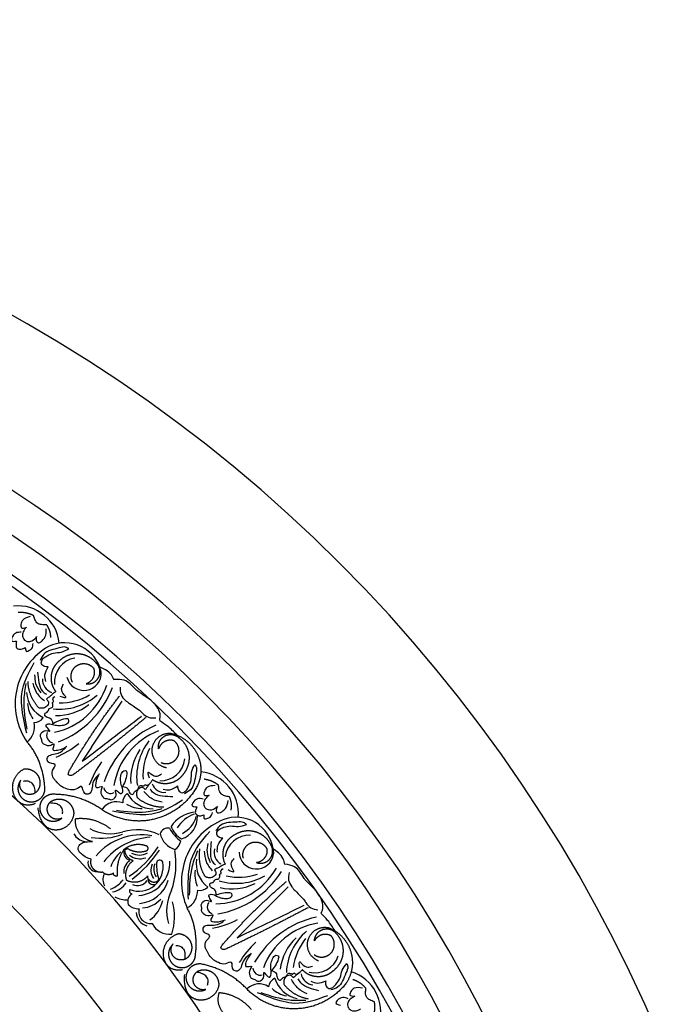
# Model space of a CAD drawing. Units: inches. Extents: x -500 to -173, y 262 to 357.
# Drawn here: x -205 to -196, y 271 to 285 of the extents above; entities that cross this region are included whole.
import ezdxf

# ---------------------------------------------------------------- set-up
doc = ezdxf.new("R2010")
doc.units = ezdxf.units.IN
doc.header["$MEASUREMENT"] = 0

# ---------------------------------------------------------------- blocks, each defined once
blk = doc.blocks.new('703-312LAYOUT')
at = {"color": 0, "linetype": 'ByBlock'}
for p, q in [((130, -67.897), (130.405, -67.285)), ((132.099, -70.275), (132.618, -69.756))]:
    blk.add_line(p, q, dxfattribs=at)
at = {"linetype": 'ByBlock'}
for p, q in [((130, -67.897), (129.876, -68.084)), ((132.099, -70.275), (131.94, -70.434))]:
    blk.add_line(p, q, dxfattribs=at)
blk.add_circle((119.25, -39.75), 19.875, dxfattribs=at)
for radius in [19.875, 17.875, 17.375, 16.938, 16.812, 14.625, 13.562]:
    blk.add_arc((119.25, -79.5), radius, 0, 180, dxfattribs=at)
at = {"color": 0, "linetype": 'ByBlock'}
for centre, radius, start, end in [((129.018, -66.57), 0.555, 6.0593, 96.0099), ((129.863, -67.322), 0.881, 119.6327, 215.1393), ((129.643, -67.005), 0.498, 12.6604, 115.6736), ((129.832, -67.035), 0.329, 99.7672, 184.6879), ((129.526, -66.996), 0.181, 177.3506, 250.8811), ((129.897, -66.91), 0.232, 193.3017, 3.5525), ((129.309, -66.782), 0.938, 282.0166, 342.0166), ((129.106, -66.658), 1.253, 291.2043, 339.1961), ((129.53, -67.148), 0.396, 183.1493, 244.0064), ((129.566, -66.614), 0.778, 264.2112, 310.7422), ((129.573, -66.502), 0.806, 269.7363, 299.7363), ((129.562, -67.288), 0.416, 183.6988, 213.6988), ((129.535, -66.775), 0.701, 268.7795, 307.7217), ((129.232, -67.418), 0.151, 270.1322, 325.3934), ((128.971, -67.623), 0.268, 309.8171, 11.7034), ((131.358, -68.752), 1.253, 113.7509, 161.7426), ((129.498, -67.742), 0.0972, 154.9053, 259.4041), ((131.224, -68.556), 0.938, 110.9303, 170.9303), ((129.012, -66.821), 1.313, 293.0649, 308.4616), ((131.378, -68.291), 0.778, 142.2047, 188.7358), ((131.22, -68.33), 0.701, 145.2253, 184.1675), ((131.49, -68.279), 0.806, 153.2106, 183.2106), ((131.201, -68.855), 1.313, 144.4854, 159.8821), ((130.917, -68.015), 0.329, 268.259, 353.1798), ((131.401, -68.779), 0.555, 354.5512, 84.5018), ((130.972, -68.318), 0.181, 202.0659, 275.5963), ((130.255, -68.417), 0.0972, 193.5429, 298.0417), ((130.565, -68.633), 0.151, 127.5535, 182.8147), ((130.82, -68.322), 0.396, 208.9406, 269.7976), ((130.329, -68.85), 0.226, 67.9407, 146.0591), ((130.678, -68.298), 0.416, 239.2481, 269.2481), ((131.415, -69.192), 0.43, 96.4739, 146.0357), ((131.509, -69.202), 0.436, 109.2674, 148.057), ((131.105, -68.83), 0.304, 287.9717, 3.2193), ((131.04, -68.717), 0.369, 297.1342, 343.8714), ((131.349, -68.85), 0.309, 199.1803, 240.7066), ((132.079, -69.684), 0.881, 108.1245, 203.6312), ((131.927, -69.329), 0.498, 1.1523, 104.1654), ((129.928, -68.968), 0.184, 206.4039, 264.7587), ((130.249, -68.475), 0.575, 241.5205, 286.7814), ((130.124, -68.279), 0.83, 260.9146, 290.3732), ((130.661, -69.854), 0.789, 79.6984, 139.6984), ((130.61, -69.687), 0.689, 64.9972, 106.4416), ((131.021, -69.093), 0.119, 82.4963, 157.0615), ((131.187, -68.986), 0.282, 192.3875, 254.6771), ((131.466, -68.755), 0.482, 207.1465, 234.7119), ((132.106, -69.397), 0.329, 88.259, 173.1798), ((130.834, -69.945), 0.85, 93.5491, 142.2977), ((131.007, -69.106), 0.186, 304.8089, 346.63), ((130.686, -69.639), 0.457, 130.7194, 160.8537), ((130.526, -69.305), 0.0968, 163.1282, 257.25), ((129.704, -68.446), 1.416, 304.2312, 326.6384), ((130.644, -69.165), 0.218, 230.9061, 290.9061), ((130.634, -69.12), 0.214, 241.0453, 301.0453), ((129.566, -68.373), 1.609, 307.2694, 326.2662), ((130.073, -69.456), 1.05, 340.7664, 9.9281), ((131.814, -69.297), 0.181, 165.8425, 239.373), ((132.195, -69.287), 0.232, 181.7935, 352.0444), ((130.074, -69.435), 0.123, 169.0742, 269.215), ((130.589, -69.552), 0.162, 119.9965, 190.4357), ((130.628, -69.491), 0.325, 248.7527, 11.1698), ((130.598, -69.426), 0.446, 273.9913, 1.533), ((130.98, -69.534), 0.191, 155.8852, 215.8852), ((131, -69.521), 0.173, 155.7756, 215.7756), ((130.907, -69.444), 0.0433, 21.2298, 177.4419), ((131.583, -69.454), 0.719, 179.0512, 195.9756), ((131.788, -69.447), 0.396, 171.6412, 232.4982), ((130.319, -69.66), 0.169, 155.1886, 209.446), ((131.791, -69.591), 0.416, 172.1907, 202.1907), ((131.644, -69.045), 0.938, 270.5085, 330.5085), ((131.47, -68.882), 1.253, 279.6962, 327.6879), ((131.929, -68.932), 0.778, 252.703, 299.2341), ((131.958, -68.823), 0.806, 258.2282, 288.2282), ((130.125, -69.44), 0.369, 289.979, 322.9354), ((130.216, -69.538), 0.294, 282.1892, 325.6261), ((130.61, -69.585), 0.156, 244.3579, 326.7945), ((130.609, -69.549), 0.429, 273.76, 344.014), ((130.824, -69.651), 0.0749, 186.3933, 282.4749), ((131.867, -69.083), 0.701, 257.2714, 296.2136), ((130.597, -69.951), 0.116, 119.7049, 199.9914), ((130.541, -69.814), 0.0366, 146.7305, 267.2594), ((131.603, -70.075), 0.604, 153.1494, 196.4531), ((131.145, -69.802), 0.268, 298.309, 0.1952), ((131.442, -69.653), 0.151, 258.6241, 313.8853), ((130.466, -69.621), 0.311, 239.6892, 272.7217), ((130.622, -69.863), 0.186, 223.6684, 274.0664), ((130.662, -69.693), 0.344, 272.8831, 318.5558), ((130.516, -69.839), 0.443, 305.9689, 346.7446), ((130.359, -70.151), 0.746, 341.5139, 15.1427), ((131.638, -70.023), 0.0972, 143.3972, 247.8959), ((130.785, -70.088), 0.193, 183.1795, 254.6119), ((130.784, -70.092), 0.155, 163.3873, 278.0515), ((131.042, -70.122), 0.267, 207.7939, 275.3039), ((131.346, -69.023), 1.313, 281.5567, 296.9535), ((133.259, -71.384), 1.253, 102.2428, 150.2345), ((133.166, -71.165), 0.938, 99.4222, 159.4222), ((133.371, -70.936), 0.778, 130.6966, 177.2277), ((133.084, -71.453), 1.313, 132.9772, 148.374), ((133.207, -70.943), 0.701, 133.7171, 172.6594), ((133.482, -70.946), 0.806, 141.7025, 171.7025), ((132.973, -70.574), 0.329, 256.7509, 341.6717), ((132.245, -70.835), 0.0972, 182.0348, 286.5335), ((132.967, -70.882), 0.181, 190.5578, 264.0882), ((133.296, -71.419), 0.555, 343.043, 72.9937), ((132.231, -71.275), 0.226, 56.4326, 134.5509), ((132.505, -71.109), 0.151, 116.0454, 171.3066), ((132.817, -70.855), 0.396, 197.4325, 258.2895), ((132.683, -70.803), 0.416, 227.74, 257.74)]:
    blk.add_arc(centre, radius, start, end, dxfattribs=at)
for points, weights in [([(129.226, -66.144), (129.162, -66.113), (129.093, -66.1), (129.022, -66.105)], [1, 0.977283884193, 0.977283884193, 1]), ([(129.456, -66.435), (129.456, -66.374), (129.437, -66.316), (129.4, -66.267)], [1, 0.964875349482, 0.964875349482, 1]), ([(129.827, -66.656), (129.729, -66.649), (129.637, -66.683), (129.567, -66.751)], [1, 0.941659346407, 0.941659346407, 1]), ([(130.07, -66.786), (130.01, -66.709), (129.924, -66.663), (129.827, -66.656)], [1, 0.941659346407, 0.941659346407, 1]), ([(129.567, -66.751), (129.507, -66.8), (129.469, -66.868), (129.461, -66.945)], [1, 0.949253021674, 0.949253021674, 1]), ([(129.744, -67.031), (129.703, -66.95), (129.726, -66.862), (129.802, -66.812)], [1, 0.829154836385, 0.829154836385, 1]), ([(129.802, -66.812), (129.879, -66.762), (129.969, -66.776), (130.026, -66.846)], [1, 0.829154836385, 0.829154836385, 1]), ([(130.026, -66.846), (130.059, -66.935), (130.018, -67.021), (129.929, -67.054)], [1, 0.805545613152, 0.805545613152, 1]), ([(130.093, -66.969), (130.125, -66.907), (130.117, -66.838), (130.07, -66.786)], [1, 0.881077574213, 0.881077574213, 1]), ([(129.461, -66.945), (129.453, -67.023), (129.475, -67.097), (129.523, -67.158)], [1, 0.949253021674, 0.949253021674, 1]), ([(129.929, -67.054), (129.998, -67.063), (130.06, -67.031), (130.093, -66.969)], [1, 0.881077574213, 0.881077574213, 1]), ([(129.296, -67.373), (129.206, -67.277), (129.157, -67.155), (129.153, -67.023)], [1, 0.957154752057, 0.957154752057, 1]), ([(129.695, -68.226), (129.895, -67.874), (130.12, -67.538), (130.37, -67.219)], [1, 0.998118573815, 0.998118573815, 1]), ([(130.72, -67.505), (130.404, -67.766), (130.082, -68.02), (129.754, -68.265)], [1, 0.999822374931, 0.999822374931, 1]), ([(130.893, -67.919), (130.88, -67.85), (130.909, -67.787), (130.969, -67.751)], [1, 0.881077574213, 0.881077574213, 1]), ([(130.969, -67.751), (131.029, -67.716), (131.099, -67.721), (131.153, -67.764)], [1, 0.881077574213, 0.881077574213, 1]), ([(131.041, -67.711), (131.193, -67.737), (131.319, -67.827), (131.393, -67.962)], [1, 0.933782212859, 0.933782212859, 1]), ([(131.153, -67.764), (131.234, -67.82), (131.284, -67.904), (131.296, -68.001)], [1, 0.941659346407, 0.941659346407, 1]), ([(129.378, -68.458), (129.368, -68.223), (129.293, -68), (129.142, -67.829)], [1, 0.974129947402, 0.974129947402, 1]), ([(131.095, -67.811), (131.004, -67.784), (130.921, -67.828), (130.893, -67.919)], [1, 0.805545613152, 0.805545613152, 1]), ([(131.296, -68.001), (131.307, -68.098), (131.278, -68.191), (131.214, -68.265)], [1, 0.941659346407, 0.941659346407, 1]), ([(131.393, -67.962), (131.468, -68.098), (131.476, -68.252), (131.416, -68.395)], [1, 0.933782212859, 0.933782212859, 1]), ([(128.957, -68.502), (128.923, -68.37), (128.98, -68.247), (129.101, -68.187)], [1, 0.851508258659, 0.851508258659, 1]), ([(129.101, -68.187), (129.176, -68.178), (129.244, -68.21), (129.284, -68.274)], [1, 0.894621016861, 0.894621016861, 1]), ([(129.284, -68.274), (129.324, -68.338), (129.323, -68.413), (129.281, -68.476)], [1, 0.894621016861, 0.894621016861, 1]), ([(131.214, -68.265), (131.168, -68.328), (131.102, -68.368), (131.025, -68.381)], [1, 0.949253021674, 0.949253021674, 1]), ([(129.107, -68.508), (129.046, -68.471), (129.025, -68.403), (129.055, -68.338)], [1, 0.830894426291, 0.830894426291, 1]), ([(131.025, -68.381), (130.948, -68.393), (130.873, -68.375), (130.81, -68.33)], [1, 0.949253021674, 0.949253021674, 1]), ([(131.416, -68.395), (131.303, -68.62), (131.108, -68.78), (130.865, -68.848)], [1, 0.942945928266, 0.942945928266, 1]), ([(131.69, -68.403), (131.634, -68.36), (131.568, -68.333), (131.498, -68.324)], [1, 0.977283884193, 0.977283884193, 1]), ([(129.248, -68.648), (129.099, -68.714), (128.99, -68.633), (128.957, -68.502)], [1, 0.851508258659, 0.851508258659, 1]), ([(129.281, -68.476), (129.238, -68.532), (129.168, -68.545), (129.107, -68.508)], [1, 0.830894426291, 0.830894426291, 1]), ([(129.308, -68.589), (129.35, -68.557), (129.375, -68.511), (129.378, -68.458)], [1, 0.939713305197, 0.939713305197, 1]), ([(130.159, -68.745), (129.958, -68.595), (129.719, -68.519), (129.468, -68.525)], [1, 0.963983364335, 0.963983364335, 1]), ([(131.858, -68.734), (131.87, -68.674), (131.862, -68.613), (131.836, -68.558)], [1, 0.964875349482, 0.964875349482, 1]), ([(129.161, -68.622), (129.213, -68.633), (129.265, -68.622), (129.308, -68.589)], [1, 0.939713305197, 0.939713305197, 1]), ([(129.455, -68.623), (129.515, -68.581), (129.587, -68.576), (129.652, -68.607)], [1, 0.9090459392, 0.9090459392, 1]), ([(129.652, -68.607), (129.717, -68.639), (129.757, -68.699), (129.762, -68.771)], [1, 0.9090459392, 0.9090459392, 1]), ([(130.607, -68.568), (130.707, -68.652), (130.832, -68.696), (130.963, -68.693)], [1, 0.957154752057, 0.957154752057, 1]), ([(129.541, -69), (129.414, -69.01), (129.312, -68.933), (129.288, -68.706)], [1, 0.832612171828, 0.832612171828, 1]), ([(129.315, -68.75), (129.331, -68.811), (129.375, -68.856), (129.435, -68.875)], [1, 0.918557831768, 0.918557831768, 1]), ([(129.762, -68.771), (129.756, -68.898), (129.668, -68.99), (129.541, -69)], [1, 0.832612171828, 0.832612171828, 1]), ([(130.865, -68.848), (130.622, -68.916), (130.373, -68.879), (130.159, -68.745)], [1, 0.942945928266, 0.942945928266, 1]), ([(129.435, -68.875), (129.494, -68.894), (129.556, -68.882), (129.604, -68.842)], [1, 0.918557831768, 0.918557831768, 1]), ([(130.011, -69.155), (129.859, -69.127), (129.768, -69.001), (129.788, -68.848)], [1, 0.818482245701, 0.818482245701, 1]), ([(129.788, -68.848), (129.956, -68.83), (130.118, -68.877), (130.25, -68.984)], [1, 0.948588041746, 0.948588041746, 1]), ([(131.904, -69.066), (131.834, -69.101), (131.784, -69.161), (131.761, -69.235)], [1, 0.949253021674, 0.949253021674, 1]), ([(132.176, -69.024), (132.082, -68.998), (131.986, -69.013), (131.904, -69.066)], [1, 0.941659346407, 0.941659346407, 1]), ([(132.389, -69.2), (132.346, -69.113), (132.271, -69.05), (132.176, -69.024)], [1, 0.941659346407, 0.941659346407, 1]), ([(130.731, -69.213), (130.627, -69.175), (130.518, -69.192), (130.431, -69.259)], [1, 0.915913374003, 0.915913374003, 1]), ([(130.753, -69.242), (130.751, -69.229), (130.743, -69.218), (130.731, -69.213)], [1, 0.899829429125, 0.899829429125, 1]), ([(132.021, -69.375), (131.997, -69.287), (132.037, -69.206), (132.122, -69.172)], [1, 0.829154836385, 0.829154836385, 1]), ([(132.122, -69.172), (132.206, -69.139), (132.292, -69.17), (132.334, -69.251)], [1, 0.829154836385, 0.829154836385, 1]), ([(132.375, -69.384), (132.419, -69.33), (132.424, -69.26), (132.389, -69.2)], [1, 0.881077574213, 0.881077574213, 1]), ([(130.431, -69.259), (130.357, -69.363), (130.327, -69.486), (130.343, -69.612)], [1, 0.953554740178, 0.953554740178, 1]), ([(130.444, -69.279), (130.445, -69.267), (130.451, -69.257), (130.461, -69.252)], [1, 0.906010928951, 0.906010928951, 1]), ([(130.553, -69.409), (130.492, -69.391), (130.451, -69.342), (130.444, -69.279)], [1, 0.884098701491, 0.884098701491, 1]), ([(130.461, -69.252), (130.471, -69.246), (130.483, -69.247), (130.492, -69.253)], [1, 0.906010928951, 0.906010928951, 1]), ([(130.492, -69.253), (130.568, -69.295), (130.655, -69.303), (130.737, -69.274)], [1, 0.942534573859, 0.942534573859, 1]), ([(130.737, -69.274), (130.748, -69.267), (130.754, -69.255), (130.753, -69.242)], [1, 0.899829429125, 0.899829429125, 1]), ([(131.513, -69.621), (131.445, -69.509), (131.42, -69.38), (131.443, -69.25)], [1, 0.957154752057, 0.957154752057, 1]), ([(131.761, -69.235), (131.737, -69.309), (131.743, -69.387), (131.779, -69.456)], [1, 0.949253021674, 0.949253021674, 1]), ([(132.334, -69.251), (132.348, -69.344), (132.291, -69.421), (132.198, -69.435)], [1, 0.805545613152, 0.805545613152, 1]), ([(130.024, -69.518), (129.992, -69.482), (129.982, -69.435), (129.996, -69.389)], [1, 0.915402283441, 0.915402283441, 1]), ([(130.464, -69.662), (130.437, -69.564), (130.471, -69.468), (130.553, -69.409)], [1, 0.880734391795, 0.880734391795, 1]), ([(132.198, -69.435), (132.264, -69.457), (132.331, -69.438), (132.375, -69.384)], [1, 0.881077574213, 0.881077574213, 1]), ([(130.148, -69.562), (130.101, -69.57), (130.055, -69.554), (130.024, -69.518)], [1, 0.915402283441, 0.915402283441, 1]), ([(130.291, -69.575), (130.245, -69.609), (130.187, -69.604), (130.148, -69.562)], [1, 0.831088992379, 0.831088992379, 1]), ([(130.306, -69.608), (130.296, -69.6), (130.29, -69.588), (130.291, -69.575)], [1, 0.909912889125, 0.909912889125, 1]), ([(130.343, -69.612), (130.331, -69.617), (130.317, -69.616), (130.306, -69.608)], [1, 0.909912889125, 0.909912889125, 1]), ([(130.746, -69.611), (130.68, -69.696), (130.574, -69.722), (130.476, -69.675)], [1, 0.853247651643, 0.853247651643, 1]), ([(130.476, -69.675), (130.47, -69.672), (130.466, -69.668), (130.464, -69.662)], [1, 0.944148802223, 0.944148802223, 1]), ([(130.891, -69.65), (130.889, -69.671), (130.876, -69.688), (130.857, -69.694)], [1, 0.883252790407, 0.883252790407, 1]), ([(131.735, -70.537), (132, -70.231), (132.288, -69.947), (132.597, -69.684)], [1, 0.998118573815, 0.998118573815, 1]), ([(131.378, -70.7), (131.414, -70.468), (131.385, -70.235), (131.272, -70.037)], [1, 0.974129947402, 0.974129947402, 1]), ([(132.883, -70.035), (132.521, -70.227), (132.154, -70.411), (131.784, -70.587)], [1, 0.999822374931, 0.999822374931, 1]), ([(130.956, -70.659), (130.949, -70.524), (131.029, -70.415), (131.16, -70.38)], [1, 0.851508258659, 0.851508258659, 1]), ([(131.16, -70.38), (131.235, -70.386), (131.295, -70.431), (131.322, -70.501)], [1, 0.894621016861, 0.894621016861, 1]), ([(133.189, -70.409), (133.106, -70.364), (133.015, -70.391), (132.969, -70.474)], [1, 0.805545613152, 0.805545613152, 1]), ([(133.156, -70.301), (133.3, -70.356), (133.405, -70.469), (133.451, -70.617)], [1, 0.933782212859, 0.933782212859, 1]), ([(133.255, -70.375), (133.323, -70.446), (133.356, -70.538), (133.348, -70.635)], [1, 0.941659346407, 0.941659346407, 1]), ([(131.101, -70.696), (131.049, -70.647), (131.042, -70.576), (131.084, -70.519)], [1, 0.830894426291, 0.830894426291, 1]), ([(131.322, -70.501), (131.348, -70.572), (131.332, -70.645), (131.279, -70.699)], [1, 0.894621016861, 0.894621016861, 1]), ([(131.212, -70.861), (131.052, -70.896), (130.962, -70.795), (130.956, -70.659)], [1, 0.851508258659, 0.851508258659, 1]), ([(133.348, -70.635), (133.34, -70.733), (133.293, -70.818), (133.215, -70.877)], [1, 0.941659346407, 0.941659346407, 1]), ([(133.451, -70.617), (133.497, -70.765), (133.474, -70.917), (133.387, -71.045)], [1, 0.933782212859, 0.933782212859, 1]), ([(131.279, -70.699), (131.225, -70.745), (131.154, -70.744), (131.101, -70.696)], [1, 0.830894426291, 0.830894426291, 1]), ([(131.282, -70.815), (131.33, -70.792), (131.364, -70.751), (131.378, -70.7)], [1, 0.939713305197, 0.939713305197, 1]), ([(132.086, -71.137), (131.918, -70.951), (131.699, -70.829), (131.453, -70.784)], [1, 0.963983364335, 0.963983364335, 1]), ([(131.132, -70.818), (131.181, -70.839), (131.234, -70.838), (131.282, -70.815)], [1, 0.939713305197, 0.939713305197, 1]), ([(131.429, -71.264), (131.302, -71.249), (131.218, -71.153), (131.24, -70.926)], [1, 0.832612171828, 0.832612171828, 1]), ([(131.42, -70.877), (131.487, -70.849), (131.558, -70.858), (131.616, -70.901)], [1, 0.9090459392, 0.9090459392, 1]), ([(131.616, -70.901), (131.673, -70.945), (131.701, -71.012), (131.691, -71.084)], [1, 0.9090459392, 0.9090459392, 1]), ([(131.257, -70.974), (131.261, -71.037), (131.295, -71.09), (131.35, -71.12)], [1, 0.918557831768, 0.918557831768, 1]), ([(132.559, -71.053), (132.641, -71.156), (132.754, -71.224), (132.884, -71.247)], [1, 0.957154752057, 0.957154752057, 1]), ([(133.654, -71.108), (133.608, -71.054), (133.549, -71.015), (133.481, -70.992)], [1, 0.977283884193, 0.977283884193, 1]), ([(131.35, -71.12), (131.404, -71.151), (131.467, -71.152), (131.523, -71.122)], [1, 0.918557831768, 0.918557831768, 1]), ([(131.691, -71.084), (131.66, -71.207), (131.555, -71.279), (131.429, -71.264)], [1, 0.832612171828, 0.832612171828, 1]), ([(131.859, -71.51), (131.716, -71.452), (131.651, -71.311), (131.701, -71.164)], [1, 0.818482245701, 0.818482245701, 1]), ([(131.701, -71.164), (131.87, -71.18), (132.019, -71.259), (132.127, -71.39)], [1, 0.948588041746, 0.948588041746, 1]), ([(133.752, -71.465), (133.776, -71.409), (133.781, -71.348), (133.766, -71.289)], [1, 0.964875349482, 0.964875349482, 1])]:
    blk.add_rational_spline(points, weights, degree=3, dxfattribs=at)
for points, knots in [([(129.183, -66.158), (129.144, -66.168), (129.084, -66.185), (129.055, -66.253), (129.057, -66.328), (129.104, -66.31), (129.132, -66.299)], [0, 0, 0, 0, 0.1245767, 0.1936383, 0.2436697, 0.3203885, 0.3203885, 0.3203885, 0.3203885]), ([(129.4, -66.267), (129.378, -66.268), (129.339, -66.269), (129.275, -66.255), (129.242, -66.201), (129.231, -66.161), (129.226, -66.144)], [0.6521119, 0.6521119, 0.6521119, 0.6521119, 0.7269153, 0.7821622, 0.8590767, 0.9202673, 0.9202673, 0.9202673, 0.9202673]), ([(129.132, -66.299), (129.123, -66.309), (129.1, -66.337), (129.076, -66.387), (129.081, -66.44), (129.109, -66.477), (129.169, -66.502), (129.235, -66.471), (129.26, -66.434), (129.267, -66.423)], [0.3203885, 0.3203885, 0.3203885, 0.3203885, 0.3670637, 0.4412416, 0.4966217, 0.5355567, 0.5915323, 0.6988644, 0.7414618, 0.7414618, 0.7414618, 0.7414618]), ([(129.267, -66.423), (129.264, -66.436), (129.258, -66.462), (129.27, -66.505), (129.314, -66.509), (129.346, -66.475), (129.395, -66.421), (129.395, -66.359), (129.394, -66.32)], [0.7414618, 0.7414618, 0.7414618, 0.7414618, 0.7858653, 0.8305528, 0.8666809, 0.9078774, 0.9807813, 1.1048822, 1.1048822, 1.1048822, 1.1048822]), ([(129.063, -66.366), (129.037, -66.367), (128.981, -66.367), (128.941, -66.423), (128.924, -66.494), (128.97, -66.489), (129, -66.485)], [0, 0, 0, 0, 0.084011, 0.1763788, 0.2127367, 0.2879742, 0.2879742, 0.2879742, 0.2879742]), ([(129, -66.485), (128.998, -66.497), (128.994, -66.526), (128.991, -66.569), (129.025, -66.593), (129.068, -66.598), (129.099, -66.581), (129.115, -66.572)], [0.2879742, 0.2879742, 0.2879742, 0.2879742, 0.3309462, 0.3878032, 0.4116286, 0.4625526, 0.5238998, 0.5238998, 0.5238998, 0.5238998]), ([(129.115, -66.572), (129.119, -66.597), (129.124, -66.635), (129.171, -66.607), (129.213, -66.583), (129.218, -66.541), (129.221, -66.518)], [0.5238998, 0.5238998, 0.5238998, 0.5238998, 0.5840776, 0.6181204, 0.6720512, 0.7462751, 0.7462751, 0.7462751, 0.7462751]), ([(129.695, -66.585), (129.681, -66.577), (129.642, -66.553), (129.523, -66.592), (129.375, -66.613), (129.328, -66.712), (129.313, -66.743)], [0.8377537, 0.8377537, 0.8377537, 0.8377537, 0.8889618, 0.9859581, 1.2292625, 1.3389865, 1.3389865, 1.3389865, 1.3389865]), ([(129.408, -66.679), (129.436, -66.665), (129.495, -66.635), (129.601, -66.641), (129.663, -66.604), (129.695, -66.585)], [0.4989432, 0.4989432, 0.4989432, 0.4989432, 0.6019769, 0.7166437, 0.8377537, 0.8377537, 0.8377537, 0.8377537]), ([(129.423, -66.827), (129.403, -66.828), (129.363, -66.829), (129.317, -66.774), (129.352, -66.713), (129.387, -66.691), (129.408, -66.679)], [0.2289798, 0.2289798, 0.2289798, 0.2289798, 0.2941416, 0.3585988, 0.4199399, 0.4989432, 0.4989432, 0.4989432, 0.4989432]), ([(129.39, -67.023), (129.382, -66.993), (129.366, -66.924), (129.402, -66.862), (129.423, -66.827)], [0, 0, 0, 0, 0.1012252, 0.2289798, 0.2289798, 0.2289798, 0.2289798]), ([(130.38, -67.098), (130.381, -67.132), (130.381, -67.2), (130.434, -67.259), (130.465, -67.286), (130.471, -67.291)], [0, 0, 0, 0, 0.1102312, 0.2188734, 0.2466255, 0.2466255, 0.2466255, 0.2466255]), ([(129.523, -67.158), (129.511, -67.165), (129.488, -67.179), (129.46, -67.212), (129.426, -67.233), (129.405, -67.252), (129.397, -67.26)], [10.1789001, 10.1789001, 10.1789001, 10.1789001, 10.2271147, 10.2658024, 10.3211656, 10.3597566, 10.3597566, 10.3597566, 10.3597566]), ([(129.435, -67.381), (129.452, -67.378), (129.483, -67.372), (129.489, -67.33), (129.472, -67.299), (129.504, -67.29), (129.474, -67.258), (129.494, -67.236), (129.508, -67.221)], [0.3094553, 0.3094553, 0.3094553, 0.3094553, 0.3605768, 0.406042, 0.4315752, 0.4534694, 0.4766948, 0.5351326, 0.5351326, 0.5351326, 0.5351326]), ([(129.397, -67.26), (129.409, -67.271), (129.439, -67.299), (129.405, -67.364), (129.348, -67.385), (129.312, -67.377), (129.296, -67.373)], [10.3597566, 10.3597566, 10.3597566, 10.3597566, 10.4113994, 10.4831914, 10.5511652, 10.6043269, 10.6043269, 10.6043269, 10.6043269]), ([(129.487, -67.585), (129.48, -67.557), (129.466, -67.506), (129.394, -67.509), (129.363, -67.448), (129.418, -67.43), (129.429, -67.399), (129.435, -67.381)], [0, 0, 0, 0, 0.0839, 0.1567679, 0.205129, 0.2475676, 0.3094553, 0.3094553, 0.3094553, 0.3094553]), ([(129.642, -67.599), (129.665, -67.59), (129.7, -67.576), (129.696, -67.516), (129.588, -67.525), (129.526, -67.562), (129.475, -67.592)], [1.161053, 1.161053, 1.161053, 1.161053, 1.2338915, 1.2705299, 1.315711, 1.5259965, 1.5259965, 1.5259965, 1.5259965]), ([(130.636, -67.405), (130.665, -67.433), (130.694, -67.462), (130.754, -67.511), (130.822, -67.508), (130.856, -67.507)], [0.2732823, 0.2732823, 0.2732823, 0.2732823, 0.2991868, 0.4092122, 0.517597, 0.517597, 0.517597, 0.517597]), ([(129.672, -67.889), (129.636, -67.909), (129.586, -67.939), (129.459, -67.951), (129.527, -67.83), (129.439, -67.891), (129.389, -67.871), (129.334, -67.839), (129.339, -67.79), (129.304, -67.74), (129.346, -67.686), (129.394, -67.67), (129.467, -67.698), (129.411, -67.644), (129.381, -67.599), (129.441, -67.581), (129.494, -67.6), (129.569, -67.612), (129.618, -67.603), (129.642, -67.599)], [0, 0, 0, 0, 0.152533, 0.214436, 0.301258, 0.352613, 0.446323, 0.487921, 0.544328, 0.591489, 0.67684, 0.713348, 0.773526, 0.826767, 0.88292, 0.913502, 0.996951, 1.078908, 1.161053, 1.161053, 1.161053, 1.161053]), ([(129.532, -68.355), (129.521, -68.349), (129.513, -68.336), (129.48, -68.295), (129.461, -68.214), (129.556, -68.107), (129.407, -68.121), (129.402, -67.986), (129.561, -68.001), (129.625, -67.933), (129.653, -67.904)], [0.8978854, 0.8978854, 0.8978854, 0.8978854, 1.0153671, 1.0937431, 1.1963342, 1.2900381, 1.4054328, 1.466534, 1.6418645, 1.7764855, 1.7764855, 1.7764855, 1.7764855]), ([(131.373, -68.129), (131.382, -68.142), (131.408, -68.18), (131.375, -68.301), (131.362, -68.45), (131.265, -68.502), (131.235, -68.518)], [0.8377537, 0.8377537, 0.8377537, 0.8377537, 0.8889618, 0.9859581, 1.2292625, 1.3389865, 1.3389865, 1.3389865, 1.3389865]), ([(131.294, -68.42), (131.307, -68.392), (131.334, -68.331), (131.322, -68.226), (131.356, -68.162), (131.373, -68.129)], [0.4989432, 0.4989432, 0.4989432, 0.4989432, 0.6019769, 0.7166437, 0.8377537, 0.8377537, 0.8377537, 0.8377537]), ([(130.086, -68.27), (130.058, -68.3), (129.994, -68.367), (130.017, -68.525), (129.881, -68.527), (129.888, -68.378), (129.786, -68.478), (129.705, -68.463), (129.635, -68.443), (129.601, -68.423), (129.586, -68.413)], [0, 0, 0, 0, 0.134621, 0.3099515, 0.3710527, 0.4864474, 0.5801513, 0.6827424, 0.7611184, 0.8177087, 0.8177087, 0.8177087, 0.8177087]), ([(129.701, -68.271), (129.693, -68.265), (129.686, -68.265), (129.692, -68.241), (129.695, -68.226)], [0.147504, 0.147504, 0.147504, 0.147504, 0.17802807, 0.22983674, 0.22983674, 0.22983674, 0.22983674]), ([(129.754, -68.265), (129.739, -68.272), (129.718, -68.28), (129.698, -68.269), (129.693, -68.265)], [0.0461692, 0.0461692, 0.0461692, 0.0461692, 0.09642886, 0.11650353, 0.11650353, 0.11650353, 0.11650353]), ([(130.1, -68.251), (130.081, -68.288), (130.055, -68.339), (130.049, -68.466), (130.167, -68.392), (130.11, -68.483), (130.132, -68.533), (130.167, -68.586), (130.216, -68.578), (130.267, -68.611), (130.32, -68.566), (130.333, -68.517), (130.301, -68.446), (130.357, -68.498), (130.405, -68.527), (130.42, -68.466), (130.398, -68.413), (130.381, -68.339), (130.388, -68.29), (130.391, -68.265)], [0, 0, 0, 0, 0.152533, 0.214436, 0.301258, 0.352613, 0.446323, 0.487921, 0.544328, 0.591489, 0.67684, 0.713348, 0.773526, 0.826767, 0.88292, 0.913502, 0.996951, 1.078908, 1.161053, 1.161053, 1.161053, 1.161053]), ([(130.391, -68.265), (130.399, -68.242), (130.411, -68.207), (130.471, -68.208), (130.468, -68.316), (130.434, -68.38), (130.406, -68.432)], [1.161053, 1.161053, 1.161053, 1.161053, 1.2338915, 1.2705299, 1.315711, 1.5259965, 1.5259965, 1.5259965, 1.5259965]), ([(130.413, -68.419), (130.441, -68.426), (130.493, -68.437), (130.493, -68.509), (130.556, -68.537), (130.572, -68.481), (130.601, -68.469), (130.619, -68.461)], [0, 0, 0, 0, 0.0839, 0.1567679, 0.205129, 0.2475676, 0.3094553, 0.3094553, 0.3094553, 0.3094553]), ([(130.714, -68.461), (130.702, -68.449), (130.673, -68.421), (130.61, -68.458), (130.592, -68.517), (130.602, -68.552), (130.607, -68.568)], [10.3597566, 10.3597566, 10.3597566, 10.3597566, 10.4113994, 10.4831914, 10.5511652, 10.6043269, 10.6043269, 10.6043269, 10.6043269]), ([(130.619, -68.461), (130.622, -68.445), (130.626, -68.413), (130.668, -68.405), (130.7, -68.42), (130.706, -68.387), (130.741, -68.416), (130.761, -68.395), (130.776, -68.38)], [0.3094553, 0.3094553, 0.3094553, 0.3094553, 0.3605768, 0.406042, 0.4315752, 0.4534694, 0.4766948, 0.5351326, 0.5351326, 0.5351326, 0.5351326]), ([(130.81, -68.33), (130.803, -68.342), (130.791, -68.366), (130.759, -68.395), (130.74, -68.43), (130.722, -68.452), (130.714, -68.461)], [10.1789001, 10.1789001, 10.1789001, 10.1789001, 10.2271147, 10.2658024, 10.3211656, 10.3597566, 10.3597566, 10.3597566, 10.3597566]), ([(130.951, -68.456), (130.982, -68.462), (131.052, -68.475), (131.112, -68.435), (131.145, -68.413)], [0, 0, 0, 0, 0.1012252, 0.2289798, 0.2289798, 0.2289798, 0.2289798]), ([(131.145, -68.413), (131.146, -68.433), (131.147, -68.473), (131.204, -68.516), (131.263, -68.478), (131.283, -68.441), (131.294, -68.42)], [0.2289798, 0.2289798, 0.2289798, 0.2289798, 0.2941416, 0.3585988, 0.4199399, 0.4989432, 0.4989432, 0.4989432, 0.4989432]), ([(131.646, -68.408), (131.605, -68.41), (131.542, -68.415), (131.501, -68.476), (131.487, -68.549), (131.537, -68.541), (131.567, -68.536)], [0, 0, 0, 0, 0.1245767, 0.1936383, 0.2436697, 0.3203885, 0.3203885, 0.3203885, 0.3203885]), ([(131.836, -68.558), (131.814, -68.554), (131.776, -68.548), (131.716, -68.521), (131.694, -68.462), (131.692, -68.421), (131.69, -68.403)], [0.6521119, 0.6521119, 0.6521119, 0.6521119, 0.7269153, 0.7821622, 0.8590767, 0.9202673, 0.9202673, 0.9202673, 0.9202673]), ([(131.567, -68.536), (131.556, -68.544), (131.528, -68.567), (131.495, -68.611), (131.489, -68.664), (131.509, -68.706), (131.563, -68.742), (131.633, -68.725), (131.666, -68.694), (131.675, -68.685)], [0.3203885, 0.3203885, 0.3203885, 0.3203885, 0.3670637, 0.4412416, 0.4966217, 0.5355567, 0.5915323, 0.6988644, 0.7414618, 0.7414618, 0.7414618, 0.7414618]), ([(131.486, -68.588), (131.46, -68.583), (131.405, -68.573), (131.356, -68.619), (131.324, -68.686), (131.37, -68.689), (131.401, -68.692)], [0, 0, 0, 0, 0.084011, 0.1763788, 0.2127367, 0.2879742, 0.2879742, 0.2879742, 0.2879742]), ([(131.401, -68.692), (131.397, -68.704), (131.387, -68.731), (131.375, -68.772), (131.404, -68.803), (131.445, -68.816), (131.478, -68.806), (131.496, -68.8)], [0.2879742, 0.2879742, 0.2879742, 0.2879742, 0.3309462, 0.3878032, 0.4116286, 0.4625526, 0.5238998, 0.5238998, 0.5238998, 0.5238998]), ([(131.675, -68.685), (131.669, -68.697), (131.658, -68.721), (131.661, -68.765), (131.703, -68.778), (131.741, -68.751), (131.801, -68.708), (131.812, -68.647), (131.82, -68.609)], [0.7414618, 0.7414618, 0.7414618, 0.7414618, 0.7858653, 0.8305528, 0.8666809, 0.9078774, 0.9807813, 1.1048822, 1.1048822, 1.1048822, 1.1048822]), ([(131.496, -68.8), (131.494, -68.825), (131.492, -68.863), (131.544, -68.845), (131.589, -68.83), (131.603, -68.791), (131.611, -68.768)], [0.5238998, 0.5238998, 0.5238998, 0.5238998, 0.5840776, 0.6181204, 0.6720512, 0.7462751, 0.7462751, 0.7462751, 0.7462751]), ([(132.061, -68.928), (132.05, -68.917), (132.016, -68.886), (131.892, -68.901), (131.742, -68.892), (131.677, -68.98), (131.656, -69.008)], [0.8377537, 0.8377537, 0.8377537, 0.8377537, 0.8889618, 0.9859581, 1.2292625, 1.3389865, 1.3389865, 1.3389865, 1.3389865]), ([(131.761, -68.963), (131.791, -68.955), (131.855, -68.937), (131.958, -68.964), (132.026, -68.94), (132.061, -68.928)], [0.4989432, 0.4989432, 0.4989432, 0.4989432, 0.6019769, 0.7166437, 0.8377537, 0.8377537, 0.8377537, 0.8377537]), ([(131.747, -69.111), (131.727, -69.108), (131.687, -69.101), (131.653, -69.039), (131.7, -68.985), (131.739, -68.971), (131.761, -68.963)], [0.2289798, 0.2289798, 0.2289798, 0.2289798, 0.2941416, 0.3585988, 0.4199399, 0.4989432, 0.4989432, 0.4989432, 0.4989432]), ([(129.996, -69.389), (129.975, -69.383), (129.926, -69.368), (129.871, -69.327), (129.816, -69.278), (129.823, -69.202), (129.876, -69.166), (129.939, -69.154), (129.983, -69.155), (130.011, -69.155)], [20.2202983, 20.2202983, 20.2202983, 20.2202983, 20.293506, 20.3881248, 20.4489274, 20.5288166, 20.5988036, 20.6478417, 20.7430772, 20.7430772, 20.7430772, 20.7430772]), ([(131.675, -69.297), (131.674, -69.266), (131.672, -69.195), (131.72, -69.141), (131.747, -69.111)], [0, 0, 0, 0, 0.1012252, 0.2289798, 0.2289798, 0.2289798, 0.2289798]), ([(131.779, -69.456), (131.765, -69.461), (131.741, -69.469), (131.706, -69.496), (131.669, -69.51), (131.645, -69.524), (131.635, -69.53)], [10.1789001, 10.1789001, 10.1789001, 10.1789001, 10.2271147, 10.2658024, 10.3211656, 10.3597566, 10.3597566, 10.3597566, 10.3597566]), ([(131.635, -69.53), (131.645, -69.544), (131.668, -69.577), (131.622, -69.634), (131.562, -69.643), (131.528, -69.628), (131.513, -69.621)], [10.3597566, 10.3597566, 10.3597566, 10.3597566, 10.4113994, 10.4831914, 10.5511652, 10.6043269, 10.6043269, 10.6043269, 10.6043269]), ([(131.648, -69.657), (131.665, -69.657), (131.697, -69.657), (131.711, -69.617), (131.701, -69.583), (131.734, -69.582), (131.711, -69.543), (131.735, -69.526), (131.752, -69.514)], [0.3094553, 0.3094553, 0.3094553, 0.3094553, 0.3605768, 0.406042, 0.4315752, 0.4534694, 0.4766948, 0.5351326, 0.5351326, 0.5351326, 0.5351326]), ([(132.631, -69.568), (132.624, -69.602), (132.611, -69.668), (132.651, -69.736), (132.676, -69.769), (132.681, -69.775)], [0, 0, 0, 0, 0.1102312, 0.2188734, 0.2466255, 0.2466255, 0.2466255, 0.2466255]), ([(131.659, -69.867), (131.657, -69.838), (131.653, -69.785), (131.582, -69.774), (131.564, -69.708), (131.622, -69.701), (131.638, -69.673), (131.648, -69.657)], [0, 0, 0, 0, 0.0839, 0.1567679, 0.205129, 0.2475676, 0.3094553, 0.3094553, 0.3094553, 0.3094553]), ([(131.779, -70.201), (131.74, -70.215), (131.685, -70.233), (131.558, -70.22), (131.649, -70.115), (131.55, -70.157), (131.505, -70.128), (131.458, -70.086), (131.473, -70.038), (131.448, -69.983), (131.5, -69.937), (131.55, -69.932), (131.616, -69.973), (131.572, -69.91), (131.552, -69.859), (131.614, -69.853), (131.663, -69.883), (131.734, -69.91), (131.783, -69.911), (131.808, -69.911)], [0, 0, 0, 0, 0.152533, 0.214436, 0.301258, 0.352613, 0.446323, 0.487921, 0.544328, 0.591489, 0.67684, 0.713348, 0.773526, 0.826767, 0.88292, 0.913502, 0.996951, 1.078908, 1.161053, 1.161053, 1.161053, 1.161053]), ([(131.808, -69.911), (131.832, -69.907), (131.868, -69.901), (131.877, -69.841), (131.77, -69.828), (131.701, -69.852), (131.645, -69.872)], [1.161053, 1.161053, 1.161053, 1.161053, 1.2338915, 1.2705299, 1.315711, 1.5259965, 1.5259965, 1.5259965, 1.5259965]), ([(132.82, -69.919), (132.843, -69.953), (132.865, -69.987), (132.915, -70.047), (132.982, -70.058), (133.015, -70.063)], [0.2732823, 0.2732823, 0.2732823, 0.2732823, 0.2991868, 0.4092122, 0.517597, 0.517597, 0.517597, 0.517597]), ([(131.549, -70.63), (131.539, -70.622), (131.534, -70.608), (131.51, -70.561), (131.508, -70.479), (131.621, -70.392), (131.473, -70.376), (131.495, -70.243), (131.648, -70.289), (131.724, -70.236), (131.758, -70.212)], [0.8978854, 0.8978854, 0.8978854, 0.8978854, 1.0153671, 1.0937431, 1.1963342, 1.2900381, 1.4054328, 1.466534, 1.6418645, 1.7764855, 1.7764855, 1.7764855, 1.7764855]), ([(132.109, -70.658), (132.075, -70.681), (131.999, -70.734), (131.99, -70.894), (131.857, -70.869), (131.893, -70.724), (131.773, -70.801), (131.696, -70.771), (131.632, -70.737), (131.602, -70.71), (131.591, -70.698)], [0, 0, 0, 0, 0.134621, 0.3099515, 0.3710527, 0.4864474, 0.5801513, 0.6827424, 0.7611184, 0.8177087, 0.8177087, 0.8177087, 0.8177087]), ([(131.732, -70.582), (131.724, -70.575), (131.718, -70.573), (131.728, -70.551), (131.735, -70.537)], [0.147504, 0.147504, 0.147504, 0.147504, 0.17802807, 0.22983674, 0.22983674, 0.22983674, 0.22983674]), ([(131.784, -70.587), (131.768, -70.59), (131.746, -70.594), (131.728, -70.58), (131.724, -70.575)], [0.0461692, 0.0461692, 0.0461692, 0.0461692, 0.09642886, 0.11650353, 0.11650353, 0.11650353, 0.11650353]), ([(132.126, -70.642), (132.1, -70.674), (132.064, -70.719), (132.033, -70.843), (132.163, -70.794), (132.089, -70.871), (132.102, -70.924), (132.125, -70.983), (132.174, -70.985), (132.218, -71.028), (132.278, -70.994), (132.301, -70.949), (132.284, -70.873), (132.329, -70.936), (132.37, -70.973), (132.397, -70.916), (132.385, -70.86), (132.384, -70.784), (132.401, -70.737), (132.409, -70.714)], [0, 0, 0, 0, 0.152533, 0.214436, 0.301258, 0.352613, 0.446323, 0.487921, 0.544328, 0.591489, 0.67684, 0.713348, 0.773526, 0.826767, 0.88292, 0.913502, 0.996951, 1.078908, 1.161053, 1.161053, 1.161053, 1.161053]), ([(132.409, -70.714), (132.421, -70.693), (132.439, -70.661), (132.498, -70.673), (132.474, -70.778), (132.428, -70.834), (132.39, -70.881)], [1.161053, 1.161053, 1.161053, 1.161053, 1.2338915, 1.2705299, 1.315711, 1.5259965, 1.5259965, 1.5259965, 1.5259965]), ([(133.398, -70.776), (133.404, -70.791), (133.422, -70.833), (133.366, -70.945), (133.323, -71.088), (133.217, -71.12), (133.185, -71.13)], [0.8377537, 0.8377537, 0.8377537, 0.8377537, 0.8889618, 0.9859581, 1.2292625, 1.3389865, 1.3389865, 1.3389865, 1.3389865]), ([(133.262, -71.046), (133.281, -71.021), (133.319, -70.967), (133.329, -70.861), (133.375, -70.805), (133.398, -70.776)], [0.4989432, 0.4989432, 0.4989432, 0.4989432, 0.6019769, 0.7166437, 0.8377537, 0.8377537, 0.8377537, 0.8377537]), ([(132.399, -70.869), (132.425, -70.881), (132.474, -70.903), (132.46, -70.973), (132.516, -71.013), (132.542, -70.961), (132.574, -70.955), (132.593, -70.952)], [0, 0, 0, 0, 0.0839, 0.1567679, 0.205129, 0.2475676, 0.3094553, 0.3094553, 0.3094553, 0.3094553]), ([(132.593, -70.952), (132.599, -70.935), (132.61, -70.905), (132.652, -70.906), (132.68, -70.927), (132.693, -70.896), (132.721, -70.931), (132.745, -70.915), (132.763, -70.903)], [0.3094553, 0.3094553, 0.3094553, 0.3094553, 0.3605768, 0.406042, 0.4315752, 0.4534694, 0.4766948, 0.5351326, 0.5351326, 0.5351326, 0.5351326]), ([(132.806, -70.86), (132.797, -70.872), (132.78, -70.892), (132.743, -70.915), (132.717, -70.945), (132.695, -70.963), (132.686, -70.97)], [10.1789001, 10.1789001, 10.1789001, 10.1789001, 10.2271147, 10.2658024, 10.3211656, 10.3597566, 10.3597566, 10.3597566, 10.3597566]), ([(132.686, -70.97), (132.677, -70.956), (132.654, -70.923), (132.585, -70.947), (132.556, -71), (132.558, -71.037), (132.559, -71.053)], [10.3597566, 10.3597566, 10.3597566, 10.3597566, 10.4113994, 10.4831914, 10.5511652, 10.6043269, 10.6043269, 10.6043269, 10.6043269]), ([(132.919, -71.012), (132.948, -71.024), (133.014, -71.051), (133.081, -71.024), (133.118, -71.009)], [0, 0, 0, 0, 0.1012252, 0.2289798, 0.2289798, 0.2289798, 0.2289798]), ([(133.118, -71.009), (133.115, -71.029), (133.108, -71.068), (133.155, -71.122), (133.221, -71.096), (133.247, -71.064), (133.262, -71.046)], [0.2289798, 0.2289798, 0.2289798, 0.2289798, 0.2941416, 0.3585988, 0.4199399, 0.4989432, 0.4989432, 0.4989432, 0.4989432]), ([(133.609, -71.104), (133.569, -71.098), (133.507, -71.09), (133.454, -71.142), (133.426, -71.211), (133.476, -71.212), (133.507, -71.213)], [0, 0, 0, 0, 0.1245767, 0.1936383, 0.2436697, 0.3203885, 0.3203885, 0.3203885, 0.3203885]), ([(133.766, -71.289), (133.745, -71.281), (133.709, -71.267), (133.656, -71.229), (133.646, -71.166), (133.652, -71.126), (133.654, -71.108)], [0.6521119, 0.6521119, 0.6521119, 0.6521119, 0.7269153, 0.7821622, 0.8590767, 0.9202673, 0.9202673, 0.9202673, 0.9202673]), ([(133.417, -71.248), (133.393, -71.238), (133.341, -71.217), (133.283, -71.253), (133.239, -71.312), (133.283, -71.325), (133.313, -71.333)], [0, 0, 0, 0, 0.084011, 0.1763788, 0.2127367, 0.2879742, 0.2879742, 0.2879742, 0.2879742]), ([(133.507, -71.213), (133.495, -71.22), (133.462, -71.237), (133.421, -71.272), (133.405, -71.324), (133.416, -71.369), (133.462, -71.415), (133.534, -71.412), (133.572, -71.388), (133.583, -71.381)], [0.3203885, 0.3203885, 0.3203885, 0.3203885, 0.3670637, 0.4412416, 0.4966217, 0.5355567, 0.5915323, 0.6988644, 0.7414618, 0.7414618, 0.7414618, 0.7414618])]:
    blk.add_open_spline(points, degree=3, knots=knots, dxfattribs=at)
for points in [[(129.136, -67.71), (129.07, -67.347), (129.07, -67.189), (129.234, -66.771)], [(129.24, -66.936), (129.254, -67.048), (129.324, -67.175)], [(129.28, -66.897), (129.297, -67.034), (129.346, -67.153), (129.397, -67.192)], [(129.14, -67.656), (129.101, -67.265), (129.13, -67.049)], [(129.215, -67.046), (129.267, -67.173), (129.372, -67.28)], [(129.576, -67.22), (129.658, -67.231), (129.634, -67.201), (129.601, -67.118), (129.626, -67.058)], [(129.876, -68.084), (130.664, -67.483)], [(130.773, -68.312), (130.757, -68.231), (130.789, -68.253), (130.873, -68.282), (130.932, -68.254)], [(129.093, -68.349), (129.149, -68.347), (129.202, -68.375), (129.236, -68.435), (129.244, -68.504)], [(130.938, -68.631), (130.808, -68.586), (130.696, -68.487)], [(131.083, -68.559), (130.946, -68.549), (130.824, -68.506), (130.782, -68.458)], [(129.613, -68.786), (129.612, -68.73), (129.581, -68.678), (129.519, -68.648), (129.451, -68.643)], [(130.279, -68.745), (130.644, -68.792), (130.802, -68.784), (131.211, -68.599)], [(130.332, -68.737), (130.724, -68.757), (130.939, -68.716)], [(131.289, -69.919), (131.297, -69.551), (131.328, -69.396), (131.573, -69.019)], [(131.546, -69.182), (131.537, -69.294), (131.58, -69.433)], [(131.593, -69.152), (131.582, -69.289), (131.606, -69.415), (131.648, -69.464)], [(131.305, -69.868), (131.344, -69.477), (131.416, -69.271)], [(131.5, -69.284), (131.525, -69.419), (131.607, -69.545)], [(131.818, -69.527), (131.896, -69.554), (131.879, -69.52), (131.863, -69.432), (131.9, -69.378)], [(131.94, -70.434), (132.832, -70.002)], [(131.12, -70.537), (131.176, -70.546), (131.222, -70.585), (131.243, -70.65), (131.237, -70.719)], [(132.773, -70.836), (132.774, -70.754), (132.801, -70.781), (132.878, -70.827), (132.941, -70.811)], [(131.542, -71.068), (131.552, -71.013), (131.532, -70.957), (131.478, -70.915), (131.412, -70.896)], [(132.871, -71.182), (132.753, -71.111), (132.663, -70.992)], [(133.028, -71.14), (132.895, -71.102), (132.785, -71.036), (132.753, -70.98)], [(132.203, -71.162), (132.551, -71.281), (132.707, -71.304), (133.145, -71.204)], [(132.256, -71.165), (132.637, -71.262), (132.855, -71.265)]]:
    blk.add_spline(points, degree=3, dxfattribs=at)
at = {"linetype": 'ByBlock'}
for points in [[(130.301, -67.004), (130.265, -66.935), (130.186, -66.867), (130.112, -66.831)], [(130.592, -67.134), (130.433, -67.007), (130.302, -66.998)], [(131.134, -67.733), (131.01, -67.618), (130.907, -67.545)], [(132.572, -69.46), (132.551, -69.385), (132.487, -69.303), (132.421, -69.252)], [(132.831, -69.646), (132.701, -69.49), (132.574, -69.455)], [(133.243, -70.341), (133.144, -70.203), (133.058, -70.111)]]:
    blk.add_spline(points, degree=3, dxfattribs=at)
at = {"color": 0, "linetype": 'ByBlock'}
for points in [[(130.789, -67.273), (130.618, -67.154), (130.605, -67.145), (130.592, -67.134)], [(130.471, -67.291), (130.484, -67.301), (130.497, -67.311), (130.636, -67.405)], [(129.586, -68.413), (129.565, -68.397), (129.547, -68.377), (129.532, -68.355)], [(132.997, -69.821), (132.853, -69.67), (132.842, -69.658), (132.831, -69.646)], [(132.681, -69.775), (132.692, -69.788), (132.703, -69.8), (132.82, -69.919)], [(131.591, -70.698), (131.573, -70.678), (131.56, -70.655), (131.549, -70.63)]]:
    blk.add_open_spline(points, degree=3, dxfattribs=at)
at = {"linetype": 'ByBlock'}
for points in [[(130.907, -67.543), (130.912, -67.513), (130.921, -67.446), (130.869, -67.35), (130.817, -67.298), (130.789, -67.273)], [(133.059, -70.109), (133.069, -70.08), (133.092, -70.017), (133.059, -69.913), (133.019, -69.851), (132.997, -69.821)]]:
    blk.add_open_spline(points, degree=3, knots=[0, 0, 0, 0, 0.0998826, 0.2189306, 0.3448294, 0.3448294, 0.3448294, 0.3448294], dxfattribs=at)
at = {"color": 0, "linetype": 'ByBlock'}
for points, weights, knots in [([(130.997, -68.172), (130.872, -68.149), (130.795, -68.048), (130.807, -67.921), (130.819, -67.795), (130.914, -67.71), (131.041, -67.711)], [1, 0.824358215531, 0.824358215531, 1, 0.824358215531, 0.824358215531, 1], [0, 0, 0, 0, 1.485719, 1.485719, 1.485719, 2.971439, 2.971439, 2.971439, 2.971439]), ([(130.925, -68.102), (131.009, -68.139), (131.095, -68.112), (131.141, -68.033), (131.187, -67.954), (131.169, -67.865), (131.095, -67.811)], [1, 0.829154836385, 0.829154836385, 1, 0.829154836385, 0.829154836385, 1], [0, 0, 0, 0, 1.46432, 1.46432, 1.46432, 2.92864, 2.92864, 2.92864, 2.92864]), ([(129.055, -68.338), (129.017, -68.389), (129.008, -68.451), (129.03, -68.509), (129.053, -68.568), (129.1, -68.609), (129.161, -68.622)], [1, 0.918557831768, 0.918557831768, 1, 0.918557831768, 0.918557831768, 1], [7.914739, 7.914739, 7.914739, 7.914739, 8.913678, 8.913678, 8.913678, 9.912617, 9.912617, 9.912617, 9.912617]), ([(129.468, -68.525), (129.416, -68.531), (129.37, -68.559), (129.34, -68.602), (129.31, -68.646), (129.301, -68.699), (129.315, -68.75)], [1, 0.939713305197, 0.939713305197, 1, 0.939713305197, 0.939713305197, 1], [7.096678, 7.096678, 7.096678, 7.096678, 7.953775, 7.953775, 7.953775, 8.810871, 8.810871, 8.810871, 8.810871]), ([(129.604, -68.842), (129.541, -68.875), (129.472, -68.858), (129.432, -68.799), (129.392, -68.74), (129.401, -68.669), (129.455, -68.623)], [1, 0.830894426291, 0.830894426291, 1, 0.830894426291, 0.830894426291, 1], [10.808749, 10.808749, 10.808749, 10.808749, 12.265245, 12.265245, 12.265245, 13.721741, 13.721741, 13.721741, 13.721741]), ([(130.857, -69.694), (130.83, -69.702), (130.803, -69.697), (130.781, -69.68), (130.759, -69.663), (130.746, -69.638), (130.746, -69.611)], [1, 0.929262313039, 0.929262313039, 1, 0.929262313039, 0.929262313039, 1], [1.201616, 1.201616, 1.201616, 1.201616, 2.131295, 2.131295, 2.131295, 3.060974, 3.060974, 3.060974, 3.060974]), ([(133.021, -70.743), (132.903, -70.696), (132.848, -70.581), (132.885, -70.46), (132.922, -70.338), (133.032, -70.274), (133.156, -70.301)], [1, 0.824358215531, 0.824358215531, 1, 0.824358215531, 0.824358215531, 1], [0, 0, 0, 0, 1.485719, 1.485719, 1.485719, 2.971439, 2.971439, 2.971439, 2.971439]), ([(132.969, -70.474), (132.971, -70.405), (133.012, -70.348), (133.078, -70.325), (133.144, -70.303), (133.211, -70.321), (133.255, -70.375)], [1, 0.881077574213, 0.881077574213, 1, 0.881077574213, 0.881077574213, 1], [4.496006, 4.496006, 4.496006, 4.496006, 5.709117, 5.709117, 5.709117, 6.922228, 6.922228, 6.922228, 6.922228]), ([(131.084, -70.519), (131.038, -70.561), (131.017, -70.62), (131.027, -70.682), (131.037, -70.744), (131.075, -70.793), (131.132, -70.818)], [1, 0.918557831768, 0.918557831768, 1, 0.918557831768, 0.918557831768, 1], [7.914739, 7.914739, 7.914739, 7.914739, 8.913678, 8.913678, 8.913678, 9.912617, 9.912617, 9.912617, 9.912617]), ([(132.965, -70.661), (133.039, -70.714), (133.129, -70.704), (133.19, -70.636), (133.25, -70.568), (133.25, -70.477), (133.189, -70.409)], [1, 0.829154836385, 0.829154836385, 1, 0.829154836385, 0.829154836385, 1], [0, 0, 0, 0, 1.46432, 1.46432, 1.46432, 2.92864, 2.92864, 2.92864, 2.92864]), ([(131.453, -70.784), (131.4, -70.78), (131.35, -70.798), (131.312, -70.835), (131.274, -70.872), (131.254, -70.921), (131.257, -70.974)], [1, 0.939713305197, 0.939713305197, 1, 0.939713305197, 0.939713305197, 1], [7.096678, 7.096678, 7.096678, 7.096678, 7.953775, 7.953775, 7.953775, 8.810871, 8.810871, 8.810871, 8.810871]), ([(131.523, -71.122), (131.454, -71.142), (131.39, -71.111), (131.362, -71.045), (131.335, -70.98), (131.358, -70.912), (131.42, -70.877)], [1, 0.830894426291, 0.830894426291, 1, 0.830894426291, 0.830894426291, 1], [10.808749, 10.808749, 10.808749, 10.808749, 12.265245, 12.265245, 12.265245, 13.721741, 13.721741, 13.721741, 13.721741]), ([(133.215, -70.877), (133.158, -70.93), (133.085, -70.957), (133.007, -70.954), (132.929, -70.95), (132.859, -70.918), (132.806, -70.86)], [1, 0.949253021674, 0.949253021674, 1, 0.949253021674, 0.949253021674, 1], [8.608104, 8.608104, 8.608104, 8.608104, 9.393502, 9.393502, 9.393502, 10.1789, 10.1789, 10.1789, 10.1789]), ([(133.387, -71.045), (133.231, -71.243), (133.008, -71.362), (132.757, -71.379), (132.505, -71.397), (132.268, -71.312), (132.086, -71.137)], [1, 0.942945928266, 0.942945928266, 1, 0.942945928266, 0.942945928266, 1], [4.769357, 4.769357, 4.769357, 4.769357, 5.60281, 5.60281, 5.60281, 6.436263, 6.436263, 6.436263, 6.436263])]:
    blk.add_rational_spline(points, weights, degree=3, knots=knots, dxfattribs=at)

msp = doc.modelspace()

# ---------------------------------------------------------------- block references
at = {"linetype": 'ByBlock'}
msp.add_blockref('703-312LAYOUT', (-333.89801, 342.76147), dxfattribs=at)

doc.saveas('drawing.dxf')
